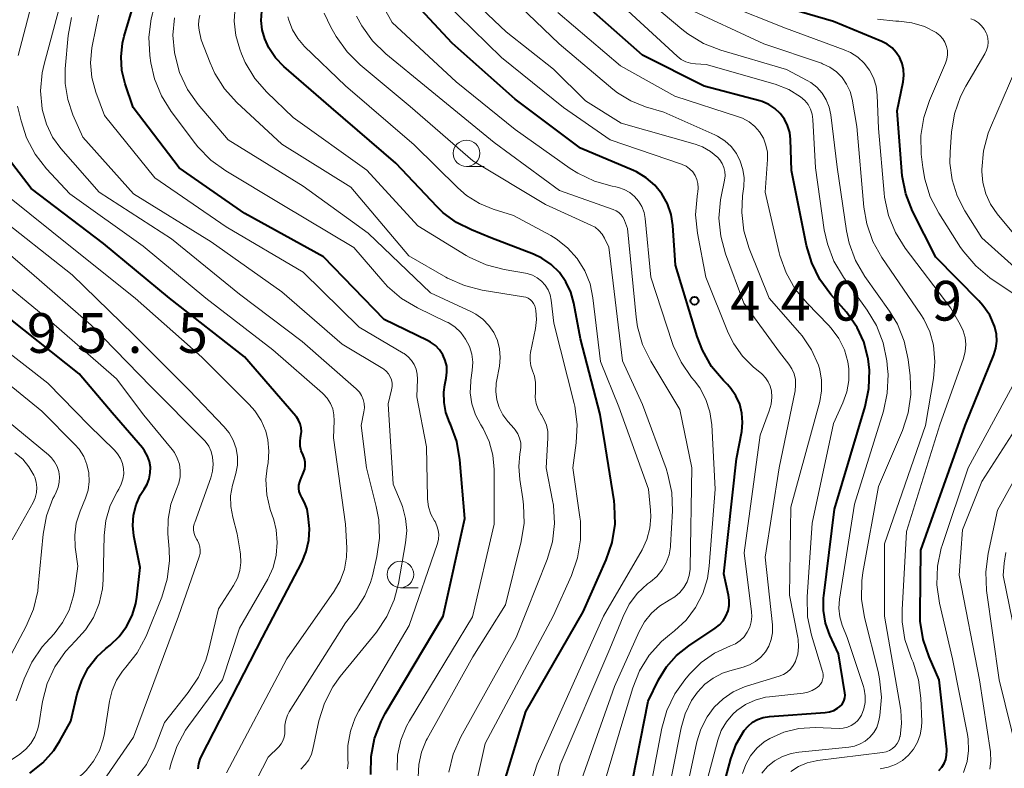
# Model space of a CAD drawing. Units: metres. Extents: x -62000 to -61102, y 24000 to 25500.
# Drawn here: x -61502 to -61409, y 24475 to 24545 of the extents above; entities that cross this region are included whole.
import ezdxf

# ---------------------------------------------------------------- set-up
doc = ezdxf.new("R2010")
doc.units = ezdxf.units.M
for name, color, linetype, lineweight in [('633100_広葉樹林', 7, 'Continuous', 13), ('710100_等高線(計曲線)', 7, 'Continuous', 40), ('710200_等高線(主曲線)', 7, 'Continuous', 13), ('731200_図化機測定による標高点', 7, 'Continuous', 40)]:
    doc.layers.add(name, color=color, linetype=linetype, lineweight=lineweight)
doc.styles.add('Style-WORKING', font='MS Gothic.ttf')

msp = doc.modelspace()

# ---------------------------------------------------------------- linework, layer by layer
at = {"layer": '633100_広葉樹林', "linetype": 'Continuous', "lineweight": 13}
for p, q in [((-61459.6, 24531.42), (-61457.933, 24531.42)), ((-61465.83, 24491.7), (-61464.163, 24491.7))]:
    msp.add_line(p, q, dxfattribs=at)
for centre in [(-61459.6, 24532.67), (-61465.83, 24492.95)]:
    msp.add_circle(centre, 1.25, dxfattribs=at)
at = {"layer": '710100_等高線(計曲線)', "linetype": 'Continuous', "lineweight": 40, "flags": 128}
for points, elevation in [([(-61480.5, 24527), (-61486.71, 24531.29), (-61491.03, 24537), (-61491.79, 24539.23), (-61492.09, 24540.49), (-61492.18, 24541.78), (-61492.03, 24543.06), (-61491.87, 24543.72), (-61490.31, 24549), (-61489, 24552.06), (-61488.46, 24553.71), (-61488.21, 24555.48), (-61488.13, 24557.18), (-61488.17, 24558.29), (-61488.4, 24559.37), (-61488.82, 24560.4), (-61488.92, 24560.59), (-61489.59, 24561.58), (-61490.41, 24562.43), (-61491.38, 24563.12), (-61497, 24566.48), (-61504.44, 24569.56)], 420), ([(-61444.28, 24471.72), (-61442.47, 24481), (-61441.48, 24483), (-61440.74, 24484.23), (-61439.79, 24485.31), (-61438.63, 24486.23), (-61436.15, 24487.87), (-61435.75, 24488.19), (-61435.4, 24488.58), (-61435.13, 24489.03), (-61434.94, 24489.51), (-61434.83, 24490.02), (-61434.82, 24490.54), (-61434.88, 24491), (-61435.32, 24493), (-61434.14, 24503.86), (-61433.65, 24506.43), (-61433.56, 24507.29), (-61433.63, 24508.16), (-61433.84, 24509), (-61434.19, 24509.79), (-61434.68, 24510.5), (-61435, 24510.86), (-61435.37, 24511.23), (-61436.49, 24512.57), (-61437.35, 24514.09), (-61437.84, 24515.38), (-61439.88, 24522.12), (-61440.14, 24525.86), (-61440.31, 24526.91), (-61440.66, 24527.91), (-61441.17, 24528.84), (-61441.84, 24529.66), (-61442.65, 24530.36), (-61443.56, 24530.91), (-61443.86, 24531.04), (-61448.85, 24533.15), (-61455, 24537.77), (-61460.95, 24543.05), (-61466.44, 24549)], 440), ([(-61424.39, 24480.49), (-61424.22, 24480.66), (-61424.08, 24480.86), (-61423.98, 24481.08), (-61423.91, 24481.31), (-61423.89, 24481.55), (-61423.91, 24481.79), (-61424.53, 24485.47), (-61425.34, 24487.23), (-61425.74, 24488.36), (-61425.94, 24489.55), (-61425.93, 24490.74), (-61425.91, 24490.93), (-61424.9, 24499.1), (-61422.01, 24508.78), (-61421.66, 24510.49), (-61421.61, 24512.23), (-61421.73, 24513.28), (-61421.75, 24513.42), (-61422.13, 24514.88), (-61422.75, 24516.24), (-61423.6, 24517.48), (-61423.78, 24517.69), (-61425.25, 24519.37), (-61426.28, 24520.77), (-61427.05, 24522.33), (-61427.53, 24523.97), (-61428.96, 24531.04), (-61429.04, 24533.96), (-61429.12, 24534.63), (-61429.32, 24535.28), (-61429.62, 24535.89), (-61430.03, 24536.44), (-61430.52, 24536.9), (-61431.09, 24537.28), (-61431.71, 24537.55), (-61431.95, 24537.62), (-61437.19, 24539), (-61443, 24541.94), (-61448.88, 24547.12)], 450), ([(-61409.77, 24516.27), (-61409.8, 24516.36), (-61410.26, 24517.39), (-61410.9, 24518.32), (-61411.28, 24518.76), (-61415.34, 24522.89), (-61417.53, 24527.23), (-61418.17, 24528.85), (-61418.52, 24530.56), (-61418.56, 24530.97), (-61419, 24536.69), (-61418.43, 24539.42), (-61418.36, 24540), (-61418.39, 24540.58), (-61418.52, 24541.15), (-61418.75, 24541.69), (-61419.07, 24542.18), (-61419.47, 24542.61), (-61419.94, 24542.96), (-61420.43, 24543.21), (-61425, 24545.09), (-61434.18, 24547.82)], 460), ([(-61457.37, 24469), (-61453.99, 24480.01), (-61448.59, 24489.41), (-61446.42, 24494.32), (-61445.86, 24495.97), (-61445.59, 24497.69), (-61445.63, 24499.44), (-61445.69, 24499.9), (-61446.49, 24505), (-61447, 24508.03), (-61448.84, 24515.16), (-61449.47, 24518.53), (-61449.75, 24519.57), (-61450.22, 24520.54), (-61450.84, 24521.42), (-61451.61, 24522.17), (-61452.5, 24522.78), (-61453.29, 24523.15), (-61457.29, 24524.71), (-61459.14, 24525.44), (-61460.54, 24526.14), (-61461.8, 24527.07), (-61462.37, 24527.62), (-61466.27, 24531.73), (-61472.37, 24537), (-61476.82, 24540.87), (-61477.61, 24541.68), (-61478.24, 24542.61), (-61478.63, 24543.47), (-61478.87, 24544.32), (-61478.96, 24545.19), (-61478.89, 24546.07)], 430), ([(-61475.4, 24501.38), (-61475.33, 24501.69), (-61475.26, 24501.88), (-61474.96, 24502.57), (-61474.86, 24502.89), (-61474.81, 24503.21), (-61474.81, 24503.54), (-61474.88, 24503.87), (-61475.01, 24504.2), (-61475.18, 24504.61), (-61475.28, 24505.04), (-61475.3, 24505.49), (-61475.25, 24505.88), (-61475.21, 24506.04), (-61475.17, 24506.42), (-61475.19, 24506.79), (-61475.28, 24507.16), (-61475.43, 24507.5), (-61475.64, 24507.82), (-61475.7, 24507.89), (-61480.54, 24513.46), (-61487.6, 24519), (-61493.84, 24524.16), (-61500.64, 24529.36), (-61502.52, 24531.76)], 410), ([(-61468.61, 24474.08), (-61468.59, 24475.79), (-61468.27, 24477.47), (-61467.66, 24479.07), (-61467.26, 24479.82), (-61461.79, 24489), (-61459.77, 24498.23), (-61460.23, 24503.77), (-61460.52, 24505.49), (-61461.11, 24507.13), (-61461.19, 24507.29), (-61461.2, 24507.31), (-61461.54, 24508.22), (-61461.72, 24509.17), (-61461.73, 24510.13), (-61461.63, 24510.84), (-61461.51, 24511.47), (-61461.44, 24512.03), (-61461.47, 24512.59), (-61461.6, 24513.14), (-61461.83, 24513.66), (-61462.14, 24514.13), (-61462.53, 24514.54), (-61462.98, 24514.87), (-61463.27, 24515.03), (-61467.35, 24517), (-61473.1, 24522.9), (-61480.5, 24527)], 420), ([(-61500.78, 24474.21), (-61499.56, 24475.19), (-61498.53, 24476.36), (-61497.95, 24477.25), (-61496.9, 24479.1), (-61496.3, 24481.7), (-61495.89, 24482.96), (-61495.27, 24484.13), (-61494.46, 24485.17), (-61493.62, 24485.95), (-61493.2, 24486.28), (-61492.35, 24487.09), (-61491.65, 24488.03), (-61491.12, 24489.08), (-61490.79, 24490.21), (-61490.69, 24490.82), (-61490.38, 24493.62), (-61490.96, 24496.58), (-61491.07, 24497.57), (-61491, 24498.55), (-61490.76, 24499.52), (-61490.36, 24500.42), (-61490, 24501), (-61489.72, 24501.47), (-61489.52, 24501.98), (-61489.42, 24502.52), (-61489.41, 24503.07), (-61489.5, 24503.61), (-61489.68, 24504.12), (-61489.95, 24504.6), (-61490.16, 24504.88), (-61493, 24508.2), (-61496.13, 24511.87), (-61502.58, 24517)], 400), ([(-61415.06, 24474.45), (-61414.78, 24474.77), (-61414.56, 24475.12), (-61414.4, 24475.51), (-61414.32, 24475.92), (-61414.3, 24476.34), (-61414.31, 24476.46), (-61415.03, 24483), (-61415.98, 24485.18), (-61416.54, 24486.83), (-61416.81, 24488.55), (-61416.83, 24489.3), (-61416.77, 24495.23), (-61412.59, 24507), (-61409.87, 24513.66), (-61409.67, 24514.3), (-61409.59, 24514.96), (-61409.62, 24515.62), (-61409.77, 24516.27)], 460), ([(-61484.89, 24474.63), (-61484.85, 24475.09), (-61484.72, 24475.53), (-61484.59, 24475.82), (-61478.84, 24487), (-61475.13, 24494.09), (-61474.71, 24495.1), (-61474.47, 24496.17), (-61474.42, 24497.26), (-61474.44, 24497.56), (-61474.52, 24498.44), (-61474.64, 24499.1), (-61474.87, 24499.73), (-61475.13, 24500.2), (-61475.27, 24500.47), (-61475.37, 24500.77), (-61475.41, 24501.07), (-61475.4, 24501.38)], 410), ([(-61436.98, 24467.02), (-61434.67, 24475.55), (-61434.16, 24476.93), (-61433.41, 24478.23), (-61433.05, 24478.65), (-61432.63, 24479.01), (-61432.15, 24479.28), (-61431.63, 24479.47), (-61431.04, 24479.56), (-61425.79, 24479.92), (-61425.37, 24479.99), (-61424.97, 24480.13), (-61424.6, 24480.33), (-61424.39, 24480.49)], 450)]:
    msp.add_lwpolyline(points, dxfattribs=dict(at, elevation=elevation))
at = {"layer": '710200_等高線(主曲線)', "linetype": 'Continuous', "lineweight": 13, "flags": 128}
for points, elevation in [([(-61489.55, 24543.63), (-61489.35, 24545.36), (-61489.05, 24546.44), (-61488.21, 24549), (-61486.34, 24553.16), (-61485.92, 24554.36), (-61485.72, 24555.61), (-61485.75, 24557), (-61485.76, 24557.09), (-61486.12, 24558.8), (-61486.77, 24560.42), (-61486.91, 24560.69), (-61487.72, 24562.18), (-61488.69, 24563.63), (-61489.89, 24564.9), (-61491.29, 24565.93), (-61492.15, 24566.4), (-61497.17, 24568.83), (-61502.5, 24571.84)], 422), ([(-61501.87, 24541.9), (-61500.13, 24548.65), (-61499.84, 24550.36), (-61499.85, 24552.11), (-61500.06, 24553.37), (-61500.26, 24554.25), (-61500.69, 24555.6), (-61501.35, 24556.85), (-61502.22, 24557.97)], 412), ([(-61447.87, 24469), (-61444.85, 24479.15), (-61443.92, 24482.24), (-61443.28, 24483.86), (-61442.36, 24485.34), (-61441.2, 24486.64), (-61440.47, 24487.27), (-61440, 24487.63), (-61438.9, 24488.64), (-61438, 24489.83), (-61437.32, 24491.16), (-61436.88, 24492.58), (-61436.71, 24493.74), (-61436.14, 24501), (-61436.47, 24507.06), (-61436.64, 24508.28), (-61437.03, 24509.45), (-61437.61, 24510.54), (-61438.1, 24511.2), (-61438.37, 24511.53), (-61439.37, 24512.96), (-61440.1, 24514.55), (-61440.19, 24514.82), (-61442.22, 24521), (-61442.75, 24526.51), (-61442.86, 24527.09), (-61443.07, 24527.64), (-61443.37, 24528.15), (-61443.75, 24528.6), (-61444.21, 24528.98), (-61444.72, 24529.27), (-61445.27, 24529.46), (-61445.51, 24529.52), (-61445.85, 24529.58), (-61447.53, 24530.04), (-61449.11, 24530.79), (-61449.83, 24531.25), (-61455, 24534.91), (-61460.59, 24539.41), (-61466.62, 24545), (-61469.93, 24551)], 438), ([(-61441, 24470.24), (-61439.37, 24478.47), (-61438.98, 24479.81), (-61438.37, 24481.06), (-61437.81, 24481.86), (-61437.13, 24482.59), (-61436.34, 24483.18), (-61435.45, 24483.63), (-61434.77, 24483.86), (-61433.52, 24484.19), (-61432.9, 24484.41), (-61432.34, 24484.73), (-61431.84, 24485.14), (-61431.41, 24485.64), (-61431.08, 24486.2), (-61430.86, 24486.81), (-61430.74, 24487.45), (-61430.74, 24488.11), (-61430.75, 24488.2), (-61431.43, 24494.57), (-61430.12, 24503), (-61428.62, 24510.27), (-61428.56, 24510.8), (-61428.59, 24511.34), (-61428.71, 24511.86), (-61428.92, 24512.35), (-61429.21, 24512.79), (-61430.09, 24513.91), (-61433.46, 24518.54), (-61435.18, 24523.19), (-61435.63, 24524.85), (-61435.79, 24526.56), (-61435.64, 24528.27), (-61435.58, 24528.61), (-61435.26, 24530.13), (-61435.21, 24530.54), (-61435.24, 24530.95), (-61435.33, 24531.34), (-61435.49, 24531.72), (-61435.71, 24532.06), (-61435.91, 24532.28), (-61436.59, 24532.84), (-61437.35, 24533.27), (-61438.05, 24533.53), (-61445, 24535.52), (-61448.37, 24537.63), (-61451.39, 24540.61), (-61455.87, 24544.13), (-61461, 24549.04)], 444), ([(-61469.25, 24509.08), (-61469.33, 24509.46), (-61469.49, 24509.82), (-61469.7, 24510.15), (-61469.99, 24510.45), (-61475.09, 24514.91), (-61481, 24519.4), (-61487.41, 24524.59), (-61494.25, 24529), (-61497.84, 24533.12), (-61498.63, 24534.21), (-61499.22, 24535.41), (-61499.59, 24536.71), (-61499.62, 24536.87), (-61499.76, 24538.57), (-61499.61, 24540.27), (-61499.43, 24541.08), (-61497.4, 24548.6)], 414), ([(-61439.79, 24468.21), (-61437.87, 24477.16), (-61437.5, 24478.37), (-61436.92, 24479.51), (-61436.24, 24480.42), (-61435.41, 24481.23), (-61434.45, 24481.87), (-61433.39, 24482.34), (-61433.2, 24482.4), (-61430.11, 24483.36), (-61429.72, 24483.51), (-61429.36, 24483.74), (-61429.05, 24484.02), (-61428.79, 24484.36), (-61428.59, 24484.73), (-61428.57, 24484.78), (-61428.37, 24485.44), (-61428.29, 24486.13), (-61428.33, 24486.82), (-61428.36, 24487), (-61429.14, 24491), (-61429, 24499.29), (-61426.29, 24509.27), (-61426.11, 24510.26), (-61426.11, 24511.27), (-61426.28, 24512.26), (-61426.41, 24512.69), (-61427.06, 24514.14), (-61427.96, 24515.46), (-61428.18, 24515.72), (-61431.07, 24519), (-61432.94, 24523.68), (-61433.44, 24525.35), (-61433.65, 24527.08), (-61433.57, 24528.67), (-61433.46, 24529.54), (-61433.42, 24530.36), (-61433.53, 24531.16), (-61433.78, 24531.94), (-61434.15, 24532.66), (-61434.65, 24533.3), (-61435.25, 24533.85), (-61435.94, 24534.29), (-61436.18, 24534.41), (-61441, 24536.56), (-61442.71, 24537.06), (-61444.09, 24537.61), (-61445.36, 24538.38), (-61445.8, 24538.73), (-61450.85, 24543), (-61456.03, 24547.97)], 446), ([(-61422.91, 24522.55), (-61423.51, 24524.19), (-61423.76, 24525.37), (-61424.65, 24531.35), (-61425.24, 24536.3), (-61425.39, 24537.02), (-61425.67, 24537.71), (-61426.06, 24538.34), (-61426.56, 24538.9), (-61427.14, 24539.36), (-61427.46, 24539.54), (-61429.41, 24540.59), (-61435.62, 24542.41), (-61437.25, 24543.04), (-61438.74, 24543.94), (-61439.28, 24544.37), (-61443.8, 24548.2)], 454), ([(-61442.22, 24473), (-61441.19, 24478.44), (-61440.71, 24480.12), (-61439.95, 24481.69), (-61439.02, 24483), (-61438.56, 24483.55), (-61437.48, 24484.63), (-61436.22, 24485.51), (-61434.71, 24486.21), (-61434.23, 24486.42), (-61433.8, 24486.71), (-61433.42, 24487.08), (-61433.12, 24487.5), (-61432.89, 24487.97), (-61432.75, 24488.47), (-61432.69, 24488.99), (-61432.72, 24489.41), (-61433.42, 24495), (-61431.92, 24506.08), (-61431.06, 24508.37), (-61430.88, 24509), (-61430.81, 24509.66), (-61430.85, 24510.26), (-61430.96, 24510.7), (-61431.14, 24511.11), (-61431.39, 24511.49), (-61431.7, 24511.81), (-61431.75, 24511.86), (-61432.57, 24512.54), (-61433.58, 24513.54), (-61434.4, 24514.7), (-61434.91, 24515.75), (-61437.03, 24521), (-61437.81, 24525.13), (-61437.99, 24526.86), (-61437.86, 24528.6), (-61437.81, 24528.87), (-61437.79, 24529), (-61437.75, 24529.41), (-61437.78, 24529.81), (-61437.88, 24530.21), (-61438.04, 24530.58), (-61438.27, 24530.92), (-61438.56, 24531.21), (-61438.89, 24531.45), (-61439.25, 24531.63), (-61439.33, 24531.66), (-61446.06, 24533.94), (-61450.46, 24537), (-61456.29, 24541.71), (-61461.71, 24547)], 442), ([(-61456.06, 24521.7), (-61457.75, 24522.14), (-61459.34, 24522.87), (-61459.63, 24523.04), (-61464.18, 24525.82), (-61469, 24531.08), (-61475.96, 24536.04), (-61478.43, 24538.43), (-61479.57, 24539.74), (-61480.47, 24541.24), (-61480.82, 24542.05), (-61480.99, 24542.49), (-61481.36, 24543.79), (-61481.5, 24545.15), (-61481.4, 24546.5)], 428), ([(-61433.57, 24474.17), (-61433.26, 24475.04), (-61432.81, 24475.84), (-61432.22, 24476.55), (-61431.52, 24477.15), (-61431, 24477.48), (-61429.68, 24478.06), (-61428.27, 24478.41), (-61426.72, 24478.5), (-61424.46, 24478.43), (-61424.07, 24478.45), (-61423.68, 24478.54), (-61423.32, 24478.69), (-61422.99, 24478.91), (-61422.7, 24479.18), (-61422.47, 24479.49), (-61422.36, 24479.69), (-61422.13, 24480.27), (-61422.01, 24480.88), (-61422, 24481.51), (-61422.09, 24482.13), (-61422.17, 24482.39), (-61423.69, 24487), (-61424.16, 24488.18), (-61424.39, 24488.96), (-61424.49, 24489.76), (-61424.43, 24490.63), (-61423, 24499.59), (-61420.29, 24508.35), (-61419.92, 24510.06), (-61419.85, 24511.8), (-61419.9, 24512.38), (-61419.97, 24513.1), (-61420.31, 24514.81), (-61420.94, 24516.44), (-61421.81, 24517.89), (-61424.06, 24520.99), (-61424.95, 24522.49), (-61425.57, 24524.12), (-61425.86, 24525.45), (-61426.69, 24531.31), (-61426.93, 24535.85), (-61427, 24536.35), (-61427.15, 24536.82), (-61427.39, 24537.27), (-61427.7, 24537.66), (-61428.09, 24538.01), (-61429.2, 24538.69), (-61430.49, 24539.19), (-61437, 24541.06), (-61438, 24541.1), (-61438.47, 24541.16), (-61438.93, 24541.3), (-61439.35, 24541.52), (-61439.74, 24541.82), (-61445.18, 24546.82)], 452), ([(-61429, 24474.35), (-61428.28, 24474.83), (-61427.48, 24475.18), (-61426.64, 24475.38), (-61426.5, 24475.4), (-61420.36, 24476.15), (-61420.03, 24476.22), (-61419.72, 24476.35), (-61419.44, 24476.52), (-61419.19, 24476.75), (-61418.99, 24477.01), (-61418.83, 24477.3), (-61418.73, 24477.62), (-61418.72, 24477.66), (-61418.57, 24478.9), (-61418.65, 24480.14), (-61418.68, 24480.35), (-61420.19, 24489), (-61420.17, 24495.83), (-61416.32, 24507), (-61415.56, 24511.43), (-61415.43, 24513), (-61415.57, 24514.57), (-61415.92, 24515.83), (-61416.48, 24517.02), (-61416.76, 24517.46), (-61420.43, 24522.84), (-61421.28, 24524.36), (-61421.86, 24526.01), (-61422.13, 24527.6), (-61422.79, 24535.21), (-61423.23, 24537.77), (-61423.43, 24538.5), (-61423.75, 24539.19), (-61424.18, 24539.82), (-61424.72, 24540.36), (-61425.34, 24540.8), (-61426.03, 24541.12), (-61426.13, 24541.16), (-61431.57, 24543), (-61439, 24546.46)], 456), ([(-61420.6, 24474.63), (-61419.85, 24474.77), (-61419.15, 24475.02), (-61418.5, 24475.4), (-61417.92, 24475.89), (-61417.44, 24476.46), (-61417.07, 24477.12), (-61416.81, 24477.82), (-61416.68, 24478.56), (-61416.67, 24479.09), (-61416.75, 24481.27), (-61416.97, 24483), (-61417.48, 24484.67), (-61417.59, 24484.92), (-61417.74, 24485.26), (-61418.27, 24486.83), (-61418.52, 24488.47), (-61418.53, 24489.62), (-61418.11, 24497), (-61414.95, 24507.05), (-61412.74, 24513.33), (-61412.57, 24513.97), (-61412.52, 24514.64), (-61412.58, 24515.3), (-61412.76, 24515.94), (-61413.04, 24516.53), (-61413.94, 24518.06), (-61418.24, 24523.73), (-61419.16, 24525.21), (-61419.82, 24526.82), (-61420.18, 24528.53), (-61420.22, 24528.9), (-61420.76, 24535), (-61420.88, 24538.17), (-61420.98, 24538.99), (-61421.23, 24539.78), (-61421.6, 24540.52), (-61422.1, 24541.18), (-61422.71, 24541.74), (-61423.4, 24542.19), (-61423.98, 24542.44), (-61429.52, 24544.48), (-61435.22, 24546.73)], 458), ([(-61466.67, 24510.36), (-61466.62, 24510.67), (-61466.62, 24510.99), (-61466.68, 24511.3), (-61466.8, 24511.6), (-61466.96, 24511.87), (-61467.17, 24512.11), (-61467.41, 24512.31), (-61467.49, 24512.36), (-61471.32, 24514.68), (-61477, 24519.62), (-61483.69, 24524.31), (-61491, 24528.85), (-61495.79, 24534.21), (-61496.71, 24536.29), (-61497.21, 24537.74), (-61497.45, 24539.25), (-61497.44, 24540.63), (-61497.16, 24543.77), (-61496.85, 24545.48)], 416), ([(-61464.22, 24511.36), (-61464.24, 24511.83), (-61464.34, 24512.3), (-61464.52, 24512.74), (-61464.78, 24513.14), (-61465.1, 24513.49), (-61465.48, 24513.78), (-61465.57, 24513.83), (-61469.73, 24516.27), (-61475, 24521.47), (-61482.25, 24525.75), (-61489, 24530.36), (-61493.75, 24536.25), (-61494.56, 24538.44), (-61494.93, 24539.81), (-61495.05, 24541.22), (-61494.94, 24542.63), (-61494.88, 24542.92), (-61494.29, 24545.71)], 418), ([(-61464.16, 24473.84), (-61464.1, 24475.03), (-61463.85, 24476.18), (-61463.39, 24477.28), (-61463.3, 24477.44), (-61459, 24485.17), (-61455.92, 24490.08), (-61454.44, 24496.06), (-61454.17, 24497.78), (-61454.21, 24499.52), (-61454.28, 24500.08), (-61454.58, 24501.92), (-61454.68, 24503.12), (-61454.56, 24504.32), (-61454.53, 24504.47), (-61454.47, 24504.92), (-61454.49, 24505.36), (-61454.6, 24505.8), (-61454.77, 24506.21), (-61455.01, 24506.59), (-61455.12, 24506.71), (-61455.71, 24507.37), (-61456.17, 24507.99), (-61456.52, 24508.69), (-61456.74, 24509.43), (-61456.83, 24510.2), (-61456.79, 24510.98), (-61456.76, 24511.14), (-61456.49, 24512.59), (-61456.41, 24513.41), (-61456.48, 24514.22), (-61456.68, 24515.02), (-61457.02, 24515.77), (-61457.49, 24516.44), (-61458.06, 24517.03), (-61458.73, 24517.51), (-61459.13, 24517.72), (-61463, 24519.52), (-61468.87, 24525.13), (-61475, 24529.57), (-61482.07, 24533.93), (-61484.9, 24537.28), (-61485.91, 24538.7), (-61486.65, 24540.28), (-61487.12, 24542.02), (-61487.14, 24542.17), (-61487.28, 24543.82), (-61487.14, 24545.45)], 424), ([(-61458.11, 24519.76), (-61459.8, 24520.19), (-61461.39, 24520.89), (-61461.55, 24520.98), (-61465.04, 24523), (-61470.51, 24529.49), (-61477, 24533.52), (-61481.25, 24537.46), (-61482.41, 24538.74), (-61483.33, 24540.21), (-61483.78, 24541.22), (-61484.61, 24543.39), (-61484.8, 24544.3), (-61484.86, 24544.76), (-61484.84, 24545.23), (-61484.74, 24545.69)], 426), ([(-61455.36, 24467.5), (-61452.94, 24475.06), (-61446.69, 24489), (-61443.05, 24495.26), (-61442.59, 24496.25), (-61442.31, 24497.3), (-61442.21, 24498.38), (-61442.24, 24499), (-61442.43, 24501), (-61445.25, 24508.75), (-61446.96, 24513.04), (-61447.68, 24519.03), (-61447.95, 24520.35), (-61448.45, 24521.6), (-61449.17, 24522.75), (-61450.07, 24523.76), (-61451.13, 24524.59), (-61451.66, 24524.91), (-61455.18, 24526.82), (-61457.09, 24527.41), (-61458.39, 24527.94), (-61459.59, 24528.68), (-61460.42, 24529.4), (-61464.52, 24533.48), (-61471, 24539.04), (-61474.88, 24542.76), (-61475.52, 24543.49), (-61476.02, 24544.32), (-61476.37, 24545.22), (-61476.45, 24545.55)], 432), ([(-61452.13, 24468.5), (-61450.76, 24475), (-61446.07, 24485.93), (-61444.84, 24488.99), (-61444.25, 24490.14), (-61443.47, 24491.17), (-61442.53, 24492.06), (-61442.25, 24492.26), (-61441.65, 24492.77), (-61441.15, 24493.37), (-61440.77, 24494.06), (-61440.5, 24494.8), (-61440.37, 24495.57), (-61440.36, 24495.69), (-61440.18, 24498.94), (-61440.24, 24500.68), (-61440.6, 24502.39), (-61440.78, 24502.94), (-61443.01, 24508.99), (-61444.89, 24513.11), (-61446.18, 24523.82), (-61446.59, 24524.67), (-61446.82, 24525.06), (-61447.12, 24525.4), (-61447.47, 24525.69), (-61447.86, 24525.91), (-61452.16, 24527.84), (-61459, 24531.96), (-61464.9, 24537.1), (-61469.62, 24541.01), (-61470.86, 24542.23), (-61471.9, 24543.7), (-61472.4, 24544.58), (-61473.01, 24545.88)], 434), ([(-61449.68, 24471), (-61445.63, 24482.37), (-61443.33, 24487.56), (-61442.82, 24488.47), (-61442.17, 24489.29), (-61441.39, 24489.97), (-61440.49, 24490.51), (-61439.96, 24490.83), (-61439.49, 24491.24), (-61439.1, 24491.72), (-61438.8, 24492.26), (-61438.6, 24492.84), (-61438.51, 24493.45), (-61438.5, 24493.65), (-61438.36, 24503), (-61439.49, 24508.51), (-61442.23, 24513.08), (-61442.99, 24514.64), (-61443.47, 24516.32), (-61443.6, 24517.23), (-61444.43, 24525.57), (-61444.71, 24526.34), (-61444.84, 24526.62), (-61445.02, 24526.87), (-61445.24, 24527.08), (-61445.49, 24527.25), (-61445.77, 24527.38), (-61450.83, 24529.17), (-61457, 24533.7), (-61463.21, 24538.79), (-61467.22, 24542.07), (-61468.47, 24543.28), (-61469.48, 24544.7), (-61469.97, 24545.61)], 436), ([(-61439.94, 24538.06), (-61445.07, 24540.93), (-61451, 24545.96)], 448), ([(-61410.24, 24520.94), (-61411.58, 24522.05), (-61412.71, 24523.37), (-61413, 24523.8), (-61415.06, 24527.04), (-61415.87, 24528.58), (-61416.39, 24530.24), (-61416.57, 24531.32), (-61416.71, 24532.6), (-61416.75, 24534.34), (-61416.48, 24536.06), (-61415.95, 24537.66), (-61414.43, 24541.18), (-61414.3, 24541.56), (-61414.24, 24541.96), (-61414.25, 24542.36), (-61414.33, 24542.76), (-61414.48, 24543.14), (-61414.69, 24543.48), (-61414.96, 24543.78), (-61415.28, 24544.03), (-61415.32, 24544.06), (-61416.42, 24544.62), (-61417.6, 24544.99), (-61418.82, 24545.14), (-61418.98, 24545.15), (-61419.1, 24545.15), (-61420.84, 24545.33)], 462), ([(-61406.41, 24520.59), (-61411, 24524.71), (-61412.61, 24527.24), (-61413.34, 24528.65), (-61413.81, 24530.16), (-61414.01, 24531.73), (-61413.99, 24532.78), (-61413.85, 24534.68), (-61413.57, 24536.4), (-61413, 24538.04), (-61412.5, 24539.01), (-61410.71, 24542.05), (-61410.55, 24542.4), (-61410.44, 24542.77), (-61410.41, 24543.15), (-61410.44, 24543.53), (-61410.53, 24543.91), (-61410.58, 24544.02), (-61410.77, 24544.38), (-61411.02, 24544.71), (-61411.33, 24544.99), (-61411.68, 24545.22), (-61412.05, 24545.37)], 464), ([(-61402.75, 24512.68), (-61402.42, 24515.14), (-61402.37, 24516.27), (-61402.51, 24517.38), (-61402.85, 24518.45), (-61403.37, 24519.45), (-61403.86, 24520.14), (-61405.69, 24522.31), (-61409.56, 24526.97), (-61410.18, 24527.87), (-61410.63, 24528.85), (-61410.91, 24529.91), (-61411, 24530.96), (-61411, 24531.15), (-61410.85, 24532.89), (-61410.4, 24534.57), (-61410.18, 24535.12), (-61407.2, 24542.01), (-61407.01, 24542.58), (-61406.92, 24543.18), (-61406.94, 24543.78), (-61407.06, 24544.37), (-61407.22, 24544.78), (-61407.53, 24545.35)], 466), ([(-61466.15, 24474.49), (-61466.1, 24475.92), (-61465.8, 24477.31), (-61465.26, 24478.64), (-61464.97, 24479.15), (-61459.04, 24488.96), (-61457, 24497.69), (-61457, 24502.84), (-61457.12, 24504.19), (-61457.47, 24505.49), (-61458.04, 24506.72), (-61458.26, 24507.07), (-61458.76, 24508.01), (-61459.09, 24509.03), (-61459.24, 24510.09), (-61459.2, 24511.16), (-61459.19, 24511.28), (-61459.06, 24512.2), (-61459.01, 24512.97), (-61459.11, 24513.73), (-61459.33, 24514.46), (-61459.68, 24515.15), (-61460.14, 24515.76), (-61460.7, 24516.29), (-61461.34, 24516.71), (-61461.52, 24516.79), (-61464.22, 24518.09), (-61465.72, 24518.98), (-61467.05, 24520.11), (-61467.49, 24520.6), (-61470.22, 24523.78), (-61477, 24527.85), (-61482.3, 24531.01), (-61483.71, 24532.02), (-61484.93, 24533.27), (-61485.17, 24533.58), (-61487.45, 24536.6), (-61488.37, 24538.08), (-61489.03, 24539.7), (-61489.36, 24541.21), (-61489.46, 24541.89), (-61489.55, 24543.63)], 422), ([(-61438.12, 24469), (-61435.89, 24477.32), (-61435.57, 24478.22), (-61435.09, 24479.04), (-61434.48, 24479.78), (-61434.11, 24480.11), (-61433.29, 24480.68), (-61432.38, 24481.1), (-61431.41, 24481.36), (-61431.04, 24481.41), (-61427.84, 24481.75), (-61427.41, 24481.84), (-61427, 24482), (-61426.63, 24482.22), (-61426.39, 24482.42), (-61426.23, 24482.6), (-61426.1, 24482.8), (-61426.02, 24483.02), (-61425.97, 24483.25), (-61425.96, 24483.49), (-61426, 24483.72), (-61426.02, 24483.81), (-61427.07, 24487.23), (-61427.43, 24488.94), (-61427.48, 24490.84), (-61427, 24497.8), (-61425, 24507.19), (-61424.1, 24509.15), (-61423.73, 24510.18), (-61423.54, 24511.25), (-61423.54, 24512.34), (-61423.64, 24513), (-61423.97, 24514.15), (-61424.5, 24515.22), (-61425.21, 24516.18), (-61425.46, 24516.46), (-61427.49, 24518.53), (-61428.6, 24519.87), (-61429.46, 24521.39), (-61430.04, 24523.03), (-61430.1, 24523.28), (-61431.42, 24529), (-61431.21, 24532.09), (-61431.22, 24532.78), (-61431.36, 24533.45), (-61431.6, 24534.1), (-61431.96, 24534.69), (-61432.41, 24535.21), (-61432.95, 24535.64), (-61433.56, 24535.98), (-61433.94, 24536.12), (-61439.94, 24538.06)], 448), ([(-61482.23, 24474.24), (-61476.55, 24485), (-61472.08, 24491.37), (-61471.51, 24492.36), (-61471.11, 24493.44), (-61470.91, 24494.57), (-61470.9, 24495.45), (-61471, 24497.69), (-61472.15, 24505.85), (-61472.08, 24507.43), (-61472.1, 24508), (-61472.22, 24508.56), (-61472.44, 24509.08), (-61472.75, 24509.57), (-61473.13, 24509.99), (-61473.19, 24510.04), (-61477.86, 24514.14), (-61484.19, 24519), (-61490.08, 24523.92), (-61497, 24528.85), (-61499.2, 24531.22), (-61500.27, 24532.59), (-61501.08, 24534.13), (-61501.6, 24535.74), (-61501.93, 24537.11)], 412), ([(-61479.55, 24508.39), (-61480.09, 24508.99), (-61484.57, 24513.43), (-61490.86, 24519), (-61496.48, 24523.52), (-61503, 24528.77)], 408), ([(-61484.81, 24494.62), (-61484.73, 24494.93), (-61484.71, 24495.25), (-61484.75, 24495.56), (-61484.83, 24495.87), (-61484.97, 24496.16), (-61485.03, 24496.24), (-61485.18, 24496.52), (-61485.29, 24496.81), (-61485.34, 24497.12), (-61485.33, 24497.43), (-61485.27, 24497.73), (-61485.23, 24497.86), (-61483.71, 24502.05), (-61483.54, 24502.69), (-61483.48, 24503.35), (-61483.54, 24504), (-61483.68, 24504.54), (-61483.91, 24505.05), (-61484.23, 24505.51), (-61484.43, 24505.72), (-61489.35, 24510.65), (-61495, 24516.46), (-61500.62, 24521.38), (-61507, 24526.82)], 404), ([(-61481.84, 24500.36), (-61481.67, 24501.36), (-61481.64, 24501.48), (-61481.36, 24502.46), (-61481.21, 24503.25), (-61481.2, 24504.05), (-61481.33, 24504.84), (-61481.59, 24505.6), (-61481.98, 24506.3), (-61482.47, 24506.91), (-61485.71, 24510.29), (-61491, 24515.58), (-61496.8, 24521.2), (-61504.14, 24527)], 406), ([(-61431.76, 24474.2), (-61431.2, 24474.84), (-61430.54, 24475.38), (-61429.79, 24475.79), (-61428.99, 24476.07), (-61428.27, 24476.2), (-61423.55, 24476.66), (-61423, 24476.76), (-61422.47, 24476.96), (-61421.99, 24477.24), (-61421.56, 24477.61), (-61421.2, 24478.04), (-61420.92, 24478.53), (-61420.74, 24479.06), (-61420.68, 24479.32), (-61420.63, 24479.64), (-61420.48, 24481.38), (-61420.64, 24483.11), (-61420.79, 24483.8), (-61422.07, 24488.9), (-61422.35, 24490.62), (-61422.33, 24492.36), (-61422.22, 24493.14), (-61420.74, 24501.26), (-61418.49, 24506.53), (-61417.95, 24508.18), (-61417.7, 24509.91), (-61417.76, 24511.67), (-61417.96, 24513.23), (-61418.32, 24514.94), (-61418.97, 24516.56), (-61419.72, 24517.79), (-61422.03, 24521.05), (-61422.91, 24522.55)], 454), ([(-61487.75, 24496.77), (-61487.74, 24498.18), (-61487.49, 24499.57), (-61486.94, 24501), (-61486.72, 24501.56), (-61486.6, 24502.15), (-61486.59, 24502.75), (-61486.68, 24503.34), (-61486.87, 24503.91), (-61487.15, 24504.44), (-61487.37, 24504.72), (-61490.04, 24507.96), (-61492.6, 24511.4), (-61499, 24516.97), (-61504.52, 24521.48)], 402), ([(-61459.22, 24470.78), (-61457.85, 24477), (-61451.42, 24489), (-61449.69, 24492.86), (-61449.12, 24494.51), (-61448.84, 24496.23), (-61448.86, 24497.97), (-61448.91, 24498.34), (-61449.56, 24503), (-61449.25, 24505.35), (-61449.17, 24507.09), (-61449.4, 24508.82), (-61449.46, 24509.07), (-61451.35, 24516.65), (-61451.62, 24518.83), (-61451.72, 24519.33), (-61451.91, 24519.8), (-61452.19, 24520.24), (-61452.53, 24520.62), (-61452.93, 24520.93), (-61453.39, 24521.17), (-61453.87, 24521.33), (-61454.04, 24521.36), (-61456.06, 24521.7)], 428), ([(-61408.15, 24519.5), (-61410.24, 24520.94)], 462), ([(-61461.27, 24474.3), (-61460.86, 24475.99), (-61460.13, 24477.64), (-61454.91, 24487), (-61452, 24494.36), (-61451.5, 24496.03), (-61451.31, 24497.76), (-61451.41, 24499.5), (-61451.48, 24499.93), (-61452.08, 24503), (-61451.92, 24505.79), (-61451.94, 24506.42), (-61452.07, 24507.03), (-61452.3, 24507.61), (-61452.53, 24508), (-61452.55, 24508.03), (-61452.83, 24508.53), (-61453.02, 24509.07), (-61453.11, 24509.64), (-61453.1, 24510.17), (-61453.08, 24510.42), (-61453.08, 24511.04), (-61453.19, 24511.65), (-61453.37, 24512.17), (-61453.53, 24512.64), (-61453.6, 24513.14), (-61453.59, 24513.64), (-61453.55, 24513.89), (-61453.1, 24516.14), (-61453, 24516.99), (-61453.05, 24517.83), (-61453.09, 24518.05), (-61453.16, 24518.28), (-61453.27, 24518.5), (-61453.41, 24518.69), (-61453.58, 24518.86), (-61453.78, 24519), (-61454.01, 24519.09), (-61454.24, 24519.15), (-61458.11, 24519.76)], 426), ([(-61503.21, 24475), (-61501.72, 24476), (-61501.15, 24476.46), (-61500.68, 24477), (-61500.3, 24477.62), (-61500.04, 24478.3), (-61499.93, 24478.77), (-61499.57, 24480.96), (-61499.13, 24482.65), (-61498.41, 24484.24), (-61497.42, 24485.68), (-61496.47, 24486.68), (-61495.52, 24487.72), (-61494.77, 24488.9), (-61494.23, 24490.21), (-61493.93, 24491.58), (-61493.86, 24492.43), (-61493.77, 24496.61), (-61493.61, 24498.05), (-61493.2, 24499.45), (-61492.55, 24500.75), (-61492.4, 24501), (-61492.16, 24501.45), (-61492, 24501.93), (-61491.93, 24502.43), (-61491.94, 24502.93), (-61492.04, 24503.43), (-61492.23, 24503.9), (-61492.5, 24504.33), (-61492.8, 24504.67), (-61495.18, 24507), (-61499.07, 24511), (-61505.8, 24516.2)], 398), ([(-61502.06, 24481.03), (-61501.31, 24483.11), (-61500.59, 24484.69), (-61499.6, 24486.13), (-61499.28, 24486.49), (-61498.49, 24487.36), (-61497.69, 24488.41), (-61497.08, 24489.58), (-61496.68, 24490.85), (-61496.58, 24491.42), (-61496.26, 24493.74), (-61496.49, 24495.51), (-61496.54, 24496.66), (-61496.4, 24497.8), (-61496.04, 24498.92), (-61495.53, 24500.14), (-61495.29, 24500.91), (-61495.18, 24501.72), (-61495.22, 24502.53), (-61495.39, 24503.32), (-61495.7, 24504.07), (-61496.13, 24504.76), (-61496.52, 24505.21), (-61499.64, 24508.36), (-61507, 24514.31)], 396), ([(-61470.82, 24474.62), (-61470.77, 24475.18), (-61470.78, 24475.48), (-61470.78, 24476.83), (-61470.55, 24478.16), (-61470.09, 24479.43), (-61469.74, 24480.1), (-61465, 24488.14), (-61462.35, 24495.87), (-61462.25, 24496.29), (-61462.22, 24496.71), (-61462.27, 24497.14), (-61462.39, 24497.55), (-61462.57, 24497.93), (-61462.62, 24498), (-61462.96, 24498.64), (-61463.18, 24499.33), (-61463.28, 24500.05), (-61463.29, 24500.19), (-61463.37, 24505), (-61464.29, 24509.71), (-61464.22, 24511.36)], 418), ([(-61412.72, 24474.28), (-61412.39, 24475.3), (-61412.25, 24476.35), (-61412.29, 24477.42), (-61412.36, 24477.84), (-61413.78, 24485), (-61415, 24490.25), (-61415.24, 24491.98), (-61415.19, 24493.72), (-61414.83, 24495.42), (-61414.74, 24495.68), (-61412.3, 24503), (-61407.71, 24511.45)], 462), ([(-61475.22, 24474.59), (-61474.81, 24475.01), (-61474.47, 24475.48), (-61474.22, 24476.01), (-61474.09, 24476.46), (-61473.51, 24479.15), (-61472.99, 24480.81), (-61472.19, 24482.36), (-61471.5, 24483.32), (-61468.1, 24487.52), (-61467.12, 24488.97), (-61466.41, 24490.56), (-61466.02, 24492.09), (-61465.34, 24495.93), (-61465.24, 24497.08), (-61465.34, 24498.24), (-61465.64, 24499.36), (-61465.76, 24499.67), (-61466.53, 24501.47), (-61467, 24509.05), (-61466.67, 24510.36)], 416), ([(-61481, 24470.46), (-61478.29, 24475.71), (-61477.3, 24476.7), (-61477.08, 24476.96), (-61476.91, 24477.26), (-61476.79, 24477.59), (-61476.73, 24477.93), (-61476.73, 24478.27), (-61476.73, 24478.75), (-61476.64, 24479.22), (-61476.48, 24479.67), (-61476.31, 24479.98), (-61471, 24488.38), (-61469.94, 24489.75), (-61469.19, 24490.92), (-61468.65, 24492.2), (-61468.48, 24492.82), (-61468.06, 24494.63), (-61467.82, 24496.36), (-61467.88, 24498.1), (-61468.11, 24499.36), (-61469.04, 24503), (-61469.54, 24507), (-61469.27, 24508.29), (-61469.22, 24508.68), (-61469.25, 24509.08)], 414), ([(-61407.64, 24476), (-61409.38, 24483), (-61410.55, 24491.45), (-61410.64, 24493.19), (-61410.42, 24494.94), (-61409.54, 24499), (-61403.91, 24509.17)], 466), ([(-61487.61, 24474.56), (-61487.48, 24475.03), (-61487.47, 24475.07), (-61486.92, 24476.73), (-61486.1, 24478.26), (-61485.78, 24478.71), (-61482.6, 24483), (-61481, 24487.87), (-61478.35, 24492.51), (-61477.84, 24493.6), (-61477.54, 24494.77), (-61477.44, 24495.97), (-61477.55, 24497.17), (-61477.78, 24498.09), (-61478.11, 24499.07), (-61478.43, 24500.46), (-61478.51, 24501.89), (-61478.4, 24503), (-61478.31, 24503.49), (-61478.23, 24504.58), (-61478.33, 24505.66), (-61478.53, 24506.46), (-61478.96, 24507.47), (-61479.55, 24508.39)], 408), ([(-61504.86, 24481.05), (-61501.11, 24488.06), (-61500.43, 24489.66), (-61500.03, 24491.36), (-61499.98, 24491.84), (-61499.52, 24496.76), (-61499.2, 24498.47), (-61498.6, 24500.1), (-61498.46, 24500.37), (-61498.29, 24500.71), (-61498.1, 24501.17), (-61498, 24501.66), (-61497.98, 24502.16), (-61498.05, 24502.65), (-61498.21, 24503.13), (-61498.44, 24503.57), (-61498.75, 24503.96), (-61499.02, 24504.22), (-61503, 24507.52)], 394), ([(-61410.25, 24474.59), (-61410.15, 24475.36), (-61410.18, 24476.13), (-61410.19, 24476.22), (-61411.21, 24483), (-61413.13, 24492.87), (-61412.83, 24497.17), (-61411, 24501.73), (-61407.62, 24507)], 464), ([(-61502.45, 24496.2), (-61500.48, 24499.74), (-61500.28, 24500.19), (-61500.16, 24500.67), (-61500.13, 24501.16), (-61500.18, 24501.65), (-61500.31, 24502.12), (-61500.39, 24502.3), (-61500.86, 24503.11), (-61501.45, 24503.82), (-61502.18, 24504.43)], 392), ([(-61490.83, 24473.64), (-61489.79, 24475.04), (-61488.96, 24476.7), (-61488.07, 24479), (-61485.84, 24481.8), (-61484.88, 24483.25), (-61484.18, 24484.85), (-61483.93, 24485.75), (-61483, 24489.72), (-61481.58, 24491.91), (-61481.21, 24492.6), (-61480.98, 24493.33), (-61480.87, 24494.09), (-61480.9, 24494.87), (-61480.93, 24495.07), (-61481.22, 24496.78), (-61481.65, 24498.35), (-61481.83, 24499.35), (-61481.84, 24500.36)], 406), ([(-61504.42, 24469.58), (-61498.64, 24472.19), (-61497.12, 24473.05), (-61495.77, 24474.15), (-61495.5, 24474.42), (-61495.46, 24474.47), (-61494.76, 24475.35), (-61494.22, 24476.34), (-61493.86, 24477.41), (-61493.75, 24477.94), (-61493.28, 24480.99), (-61493.03, 24482.01), (-61492.61, 24482.97), (-61492.03, 24483.84), (-61491.72, 24484.19), (-61490.65, 24485.55), (-61489.84, 24487.08), (-61489.75, 24487.28), (-61488.33, 24490.82), (-61487.82, 24492.49), (-61487.61, 24494.22), (-61487.64, 24495.34), (-61487.75, 24496.77)], 402), ([(-61406.98, 24483.02), (-61409, 24492.86), (-61408.91, 24494.02), (-61408.75, 24495.01)], 468), ([(-61508.76, 24463.24), (-61500.77, 24469), (-61497.35, 24470.67), (-61495.86, 24471.56), (-61494.54, 24472.71), (-61493.51, 24473.97), (-61491, 24477.59), (-61486.75, 24489), (-61484.81, 24494.62)], 404)]:
    msp.add_lwpolyline(points, dxfattribs=dict(at, elevation=elevation))
at = {"layer": '731200_図化機測定による標高点', "linetype": 'Continuous', "lineweight": 40}
msp.add_circle((-61438.1, 24518.76, 440.9), 0.375, dxfattribs=at)

# ---------------------------------------------------------------- texts
at = {"layer": '731200_図化機測定による標高点', "linetype": 'Continuous', "lineweight": 40, "style": 'Style-WORKING'}
for s, p in [('4', (-61434.72, 24516.89, -9.999)), ('4', (-61429.97, 24516.89, -9.999)), ('0', (-61425.22, 24516.89, -9.999)), ('9', (-61415.72, 24516.89, -9.999)), ('9', (-61501.07, 24513.85, -9.999)), ('5', (-61496.32, 24513.85, -9.999)), ('5', (-61486.82, 24513.85, -9.999)), ('.', (-61420.47, 24516.89, -9.999)), ('.', (-61491.57, 24513.85, -9.999))]:
    msp.add_text(s, height=3.75, dxfattribs=at).set_placement(p)

doc.saveas('drawing.dxf')
